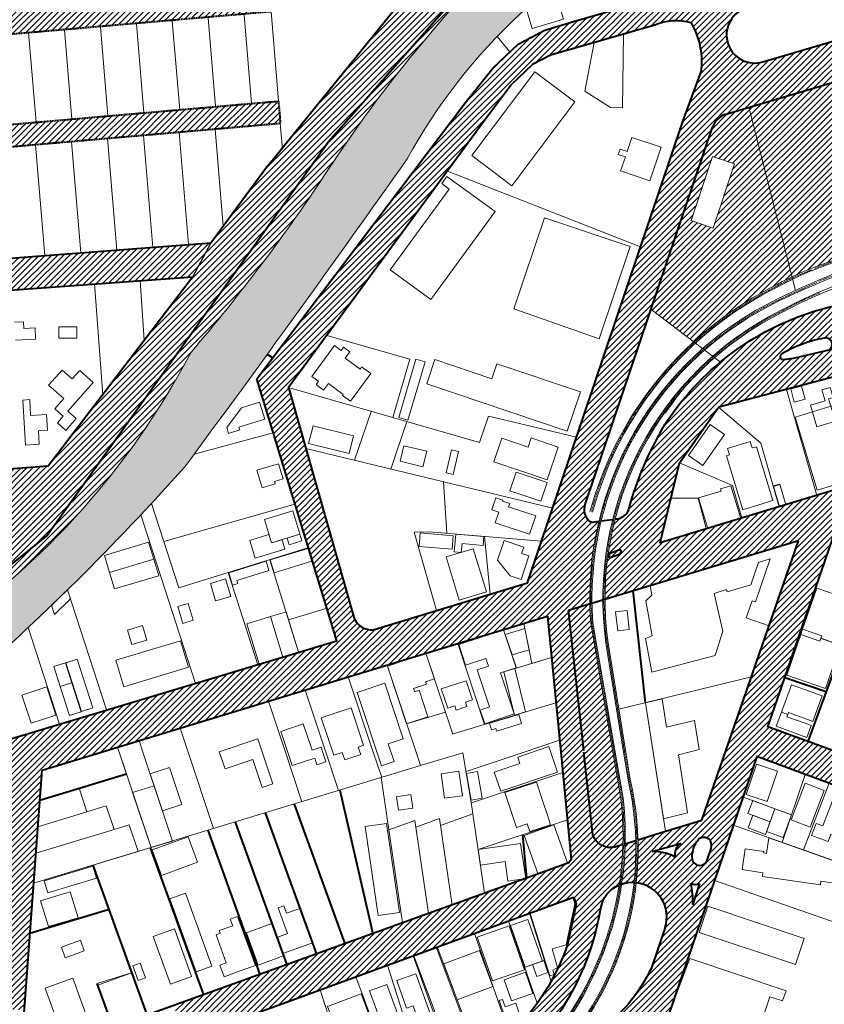
# Model space of a CAD drawing. Units: millimetres. Extents: x 4012 to 6326, y -390 to 1141.
# Drawn here: x 4528 to 4885, y 171 to 608 of the extents above; entities that cross this region are included whole.
import ezdxf

# ---------------------------------------------------------------- set-up
doc = ezdxf.new("R2010")
doc.units = ezdxf.units.MM
doc.linetypes.add('DASHED', pattern=[0.75, 0.5, -0.25])
doc.layers.add('APROPRIAÇÃO', color=30, linetype='Continuous')
doc.layers.add('publicos', color=74, linetype='Continuous')
for name, color, linetype, lineweight in [('EDIFSEC', 7, 'Continuous', 20), ('FERROV', 8, 'Continuous', 20), ('HIDROGRAFIA', 141, 'Continuous', 20), ('LOTE', 7, 'Continuous', 20), ('QUADRA', 7, 'Continuous', 40)]:
    doc.layers.add(name, color=color, linetype=linetype, lineweight=lineweight)
pattern_1 = [(45, (0, 0), (-1.3470384, 1.3470384), [])]

msp = doc.modelspace()

# ---------------------------------------------------------------- hatches: boundary and pattern name
at = {"layer": 'APROPRIAÇÃO'}
h = msp.add_hatch(dxfattribs=at)
h.set_pattern_fill('ANSI31,_O', color=256, scale=0.6)
h.set_pattern_definition(pattern_1)
h.paths.add_polyline_path([(4953.36, 522.962, 0.345966), (5007.638, 597.413), (5002.388, 614.237), (4851.616, 569.498), (4870.777, 494.169, -0.0209751), (4880.792, 498.42, -0.0195449)])
h.paths.add_polyline_path([(4851.616, 569.498), (4840.949, 566.333, 0.1974871), (4835.486, 560.623), (4808.234, 479.732), (4827.176, 465.359, -0.0710269), (4864.501, 490.978, -0.0135683), (4870.777, 494.169)])
h.paths.add_polyline_path([(4835.777, 515.862), (4826.016, 519.151), (4835.595, 547.581), (4845.356, 544.292)], flags=16)
at = {"layer": 'HIDROGRAFIA'}
msp.add_hatch(color=256, dxfattribs=at).paths.add_polyline_path([(4484.332, 329.586), (4434.699, 289.048, 0.1075458), (4410.13, 254.213), (4410.274, 254.258), (4459.614, 269.653, -0.0096998), (4472.145, 283.105, -0.0215225), (4501.746, 311.15, 0.0120878), (4542.211, 348.324), (4549.308, 355.226, 0.0165796), (4601.318, 409.758, 0.0053882), (4700.053, 546.575, -0.1603518), (4817.777, 656.47), (4812.161, 676.859, 0.1258816), (4748.512, 643.337, 0.0539498), (4664.676, 541.384, -0.0318776), (4604.121, 460.748, -0.1291466)])
at = {"layer": 'publicos'}
h = msp.add_hatch(dxfattribs=at)
h.set_pattern_fill('ANSI31,_O', color=256, scale=0.6)
h.set_pattern_definition(pattern_1)
h.paths.add_polyline_path([(4604.841, 494.231), (4612.918, 509.267), (4363.701, 490.198), (4355.658, 587.384), (4369.417, 588.581), (4369.416, 588.592), (4375.375, 589.099), (4502.107, 600.12), (4505.406, 560.256), (4390.837, 550.293), (4391.956, 540.352), (4643.713, 562.247), (4642.888, 572.213), (4515.368, 561.123), (4512.069, 600.987), (4639.589, 612.077), (4638.383, 626.651), (4353.225, 601.975), (4342.899, 755.547), (4332.676, 754.689), (4347.237, 474.898), (4355.9, 395.75), (4286.898, 390.247), (4292.237, 376.753), (4357.424, 381.827), (4374.544, 382.68), (4373.139, 396.612), (4365.073, 476.598)])
h = msp.add_hatch(dxfattribs=at)
h.set_pattern_fill('ANSI31,_O', color=256, scale=0.6)
h.set_pattern_definition(pattern_1)
h.paths.add_polyline_path([(4604.121, 460.748, 0.0318776), (4664.676, 541.384, -0.0539498), (4748.512, 643.337, -0.1262668), (4812.375, 676.91), (4811.86, 678.777), (4805.531, 682.704), (4767.765, 671.35), (4763.724, 666.605), (4745.337, 675.885), (4638.003, 543.272), (4612.878, 509.193), (4604.841, 494.231), (4540.659, 410.097), (4412.651, 399.793), (4412.652, 399.775), (4407.667, 399.392), (4373.139, 396.612), (4374.544, 382.68), (4514.555, 393.883), (4520.007, 386.75), (4414.696, 301.556), (4414.696, 284.525), (4430.822, 295.011), (4434.699, 289.048), (4484.332, 329.586, 0.1291466)])
h = msp.add_hatch(dxfattribs=at)
h.set_pattern_fill('ANSI31,_O', color=256, scale=0.6)
h.set_pattern_definition(pattern_1)
h.paths.add_polyline_path([(4985.374, 668.762), (4845.599, 628.181), (4842.117, 630.387), (4827.479, 683.543), (4811.86, 678.777), (4826.353, 626.169), (4824.756, 622.25), (4826.147, 607.012, -0.1551312), (4830.694, 586.504), (4830.712, 585.695), (4825.527, 571.756), (4837.653, 564.017, -0.0977991), (4840.949, 566.333), (5002.388, 614.237)])
h.paths.add_polyline_path([(4849.706, 613.306), (4984.831, 653.451), (4991.721, 629.205), (4959.329, 619.794), (4857.878, 589.654, -0.9580249)], flags=16)
h.paths.add_polyline_path([(4890.024, 623.919), (4959.109, 644.449), (4964.504, 626.293), (4895.419, 605.764)], flags=0)
h = msp.add_hatch(dxfattribs=at)
h.set_pattern_fill('ANSI31,_O', color=256, scale=0.6)
h.set_pattern_definition(pattern_1)
h.paths.add_polyline_path([(4753.398, 358.196), (4684.884, 337.415, -0.314229), (4676.547, 342.348), (4647.359, 444.952), (4733.873, 562.951), (4746.357, 579.618), (4755.704, 588.513), (4763.602, 592.583), (4809.937, 605.962, -0.1705066), (4826.147, 607.012), (4824.756, 622.25), (4775.288, 607.99), (4761.117, 603.677), (4749.264, 597.569), (4738.231, 587.069), (4725.789, 571.495), (4633.283, 448.818), (4656.242, 373.659), (4656.457, 373.725), (4658.211, 367.987), (4657.994, 367.921), (4664.392, 346.977), (4664.531, 347.019), (4668.941, 332.595), (4668.799, 332.553), (4677.394, 317.535), (4762.302, 343.385)])
h = msp.add_hatch(dxfattribs=at)
h.set_pattern_fill('ANSI31,_O', color=256, scale=0.6)
h.set_pattern_definition(pattern_1)
h.paths.add_polyline_path([(5111.771, 449.184), (5120.851, 451.914, -0.8410061), (5121.777, 452.193), (5130.928, 454.944), (5251.135, 491.406), (5251.139, 491.395), (5265.919, 495.826), (5341.672, 519.043), (5336.726, 535.178), (5325.4, 531.726), (5303.393, 525.019), (5303.399, 525.001), (5290.955, 521.228), (5132.893, 473.054), (5125.094, 475.845), (5115.043, 511.861), (5200.96, 538.7), (5233.937, 553.651), (5284.653, 581.865), (5284.659, 581.847), (5293.689, 586.162), (5325.468, 596.363), (5321.728, 607.015), (5301.487, 599.909), (5248.524, 581.312), (5163.203, 557.442), (4983.241, 507.093), (4983.241, 507.094), (4880.703, 478.853, 0.1767661), (4814.411, 428.524, 0.0662977), (4798.237, 390.559, -0.2827473), (4792.532, 386.483), (4792.278, 386.449, 0.0632754), (4787.843, 350.879), (4873.735, 376.932), (4890.266, 381.947), (4905.904, 386.69), (4905.898, 386.71), (4912.788, 388.799), (4912.789, 388.796), (4914.416, 389.289), (4914.415, 389.292), (4924.786, 392.438), (4924.792, 392.419), (4949.756, 399.991), (4969.579, 406.004), (5041.986, 427.967), (5063.607, 434.568)])
h.paths.add_polyline_path([(5055.805, 452.691), (5044.834, 488.841), (5045.919, 491.612), (5068.797, 498.35), (5066.554, 506.273), (5024.762, 493.591), (4982.101, 483.72), (4984.536, 474.891), (5025.786, 485.829), (5028.557, 483.987), (5038.927, 448.112), (5036.877, 444.136), (4963.978, 422.07), (4960.654, 424.745), (4954.913, 444.536), (4954.379, 444.375), (4950.381, 457.583), (4950.866, 458.488), (4949.466, 463.312), (4951.094, 466.023), (4984.536, 474.891), (4982.101, 483.72), (4909.737, 466.977, -1.0677787), (4908.571, 472.606, 0.0188863), (5017.824, 501.371), (5177.117, 548.343, 0.0230643), (5250.23, 571.869), (5230.334, 560.801), (5205.228, 549.419, -0.0069023), (5186.163, 542.57), (5066.554, 506.273), (5068.797, 498.35), (5095.828, 506.31), (5096.923, 502.386), (5100.367, 490.6), (5100.224, 490.559), (5107.196, 465.575), (5059.543, 451.004)], flags=16)
h.paths.add_polyline_path([(5055.925, 453.699), (5050.633, 471.008), (5060.674, 474.078), (5065.966, 456.769)], flags=0)
h.paths.add_polyline_path([(5088.196, 500.341), (5077.288, 497.154), (5078.354, 493.506), (5079.794, 493.927), (5080.86, 490.28), (5079.42, 489.859), (5080.206, 487.171), (5091.113, 490.359)], flags=0)
h.paths.add_polyline_path([(5060.897, 476.191), (5071.336, 479.24), (5074.253, 469.257), (5077.092, 459.971), (5066.577, 456.756)], flags=0)
h.paths.add_polyline_path([(5037.643, 448.624), (5036.25, 446.322), (5026.392, 443.338), (5021.148, 460.662), (5032.921, 464.225)], flags=0)
h.paths.add_polyline_path([(5078.282, 459.312), (5073.458, 475.091), (5083.404, 478.131), (5088.228, 462.352)], flags=0)
h.paths.add_polyline_path([(5020.244, 456.673), (5020.739, 455.038), (5024.476, 442.691), (5014.139, 439.562), (5010.402, 451.909), (5018.011, 454.212), (5017.525, 455.818)], flags=0)
h.paths.add_polyline_path([(5059.45, 476.336), (5054.962, 491.693), (5064.081, 494.358), (5074.879, 497.514), (5076.415, 497.962), (5080.061, 485.484), (5078.526, 485.036), (5079.367, 482.156), (5070.248, 479.491)], flags=0)
h.paths.add_polyline_path([(5090.14, 463.159), (5083.591, 484.58), (5098.987, 489.287), (5105.537, 467.866)], flags=0)
h.paths.add_polyline_path([(5016.575, 457.639), (5009.732, 455.568), (5006.424, 466.843), (5013.267, 468.914), (5014.353, 465.325), (5011.578, 464.485), (5012.737, 460.656), (5015.417, 461.467)], flags=0)
h.paths.add_polyline_path([(4981.377, 429.877), (4974.569, 452.369), (4983.422, 455.049), (4990.23, 432.556)], flags=0)
h.paths.add_polyline_path([(5013.093, 439.235), (5003.237, 436.252), (5003.311, 436.006), (4990.679, 432.182), (4983.412, 456.485), (4973.157, 453.791), (4980.507, 429.506), (4970.615, 426.512), (4971.23, 424.481), (4965.572, 422.768), (4962.928, 424.19), (4956.651, 444.927), (4964.519, 447.314), (4969.138, 431.394), (4970.615, 426.512), (4980.308, 429.446), (4969.336, 466.141), (4969.411, 466.164), (4973.068, 454.084), (4973.184, 454.115), (4969.391, 468.421), (4979.075, 470.989), (4984.634, 452.398), (4997.199, 456.201), (5002.75, 437.859), (5004.777, 438.473), (5002.416, 446.273), (5006.349, 447.464), (5006.567, 446.746), (5009.84, 447.737), (5010.225, 446.464), (5010.847, 446.652)], flags=0)
h.paths.add_polyline_path([(5013.407, 474.363), (5004.697, 471.726), (5002.568, 478.761), (5011.278, 481.397)], flags=0)
h.paths.add_polyline_path([(4948.326, 422.265), (4946.941, 416.902), (4868.115, 392.993), (4868.119, 392.981), (4865.143, 392.079), (4865.139, 392.09), (4848.028, 386.9), (4848.055, 386.809), (4833.414, 382.369), (4833.387, 382.459), (4812.338, 376.074), (4820.862, 411.493), (4821.151, 411.906), (4838.273, 436.4), (4934.023, 461.549), (4937.389, 460.098), (4937.645, 459.213), (4937.719, 459.235), (4941.592, 445.781), (4941.533, 445.764)], flags=16)
h.paths.add_polyline_path([(4947.988, 423.199), (4934.598, 419.345), (4932.595, 426.3), (4931.027, 425.825), (4933.494, 417.69), (4921.436, 414.034), (4917.91, 425.661), (4915.614, 424.965), (4913.292, 432.62), (4913.541, 432.696), (4909.504, 446.717), (4909.417, 446.691), (4907.357, 453.485), (4923.371, 458.341), (4929.563, 436.834), (4942.953, 440.689)], flags=0)
h.paths.add_polyline_path([(4907.335, 434.951), (4905.277, 441.739), (4891.805, 437.86), (4893.822, 430.853)], flags=0)
h.paths.add_polyline_path([(4899.344, 404.617), (4882.023, 399.364), (4872.156, 431.901), (4879.844, 434.232), (4878.961, 437.144), (4885.564, 439.146), (4884.113, 443.931), (4887.749, 445.033), (4889.084, 440.631), (4887.027, 440.008), (4888.026, 436.713), (4889.477, 437.154)], flags=0)
h.paths.add_polyline_path([(4887.241, 461.772), (4871.432, 458.114), (4866.747, 457.427, -0.7048159), (4866.251, 459.902, -0.0916226), (4885.235, 466.997, -0.8361084)], flags=16)
h.paths.add_polyline_path([(4876.608, 439.848), (4871.773, 438.578), (4870.248, 444.381), (4875.084, 445.651)], flags=0)
h.paths.add_polyline_path([(4862.32, 394.811), (4848.923, 390.748), (4841.668, 414.672), (4843.103, 415.108), (4842.233, 417.978), (4852.281, 421.026), (4853.151, 418.155), (4855.065, 418.735)], flags=0)
h.paths.add_polyline_path([(4840.806, 424.194), (4831.182, 410.424), (4824.87, 414.835), (4834.494, 428.605)], flags=0)
h.paths.add_polyline_path([(4794.867, 372.452, 0.0003247), (4794.843, 372.264, 0.082523)], flags=16)
h = msp.add_hatch(dxfattribs=at)
h.set_pattern_fill('ANSI31,_O', color=256, scale=0.6)
h.set_pattern_definition(pattern_1)
h.paths.add_polyline_path([(4835.486, 560.623, -0.0977991), (4837.653, 564.017), (4825.527, 571.756), (4822.321, 563.135), (4765.103, 393.002), (4779.016, 393.002)])
h = msp.add_hatch(dxfattribs=at)
h.set_pattern_fill('ANSI31,_O', color=256, scale=0.6)
h.set_pattern_definition(pattern_1)
h.paths.add_polyline_path([(4785.041, 385.497), (4782.203, 385.124, -0.1627644), (4780.643, 385.806, -0.255466), (4779.016, 393.002), (4765.103, 393.002), (4753.398, 358.196), (4762.302, 343.385), (4764.075, 325.165), (4768.169, 283.111), (4772.822, 235.315), (4771.844, 233.902), (4773.863, 218.41), (4775.039, 215.669), (4786.418, 215.669, -0.2393091), (4794.1, 223.948, 0.0671281), (4794.882, 262.482), (4791.329, 283.111), (4781.463, 340.382, -0.0770245)])
h = msp.add_hatch(dxfattribs=at)
h.set_pattern_fill('ANSI31,_O', color=256, scale=0.6)
h.set_pattern_definition(pattern_1)
h.paths.add_polyline_path([(4855.229, 281.107), (4860.088, 294.236), (4890.266, 381.947), (4873.735, 376.932), (4860.669, 339.233), (4830.747, 252.902), (4812.34, 247.165), (4802.467, 244.088, -0.0351312), (4801.684, 225.004, -0.4732861), (4814.514, 205.199), (4827.795, 200.67)])
h.paths.add_polyline_path([(4834.52, 243.915, -0.1853023), (4834.331, 239), (4832.5, 233.956, -0.4608296), (4827.215, 233.956, -0.1559903), (4826.575, 237.32, -0.0718454), (4827.452, 241.142, -0.0285739), (4828.596, 243.348, -0.0453072), (4829.871, 244.837, -0.3652877)], flags=16)
h.paths.add_polyline_path([(4821.355, 242.557, 0.2783963), (4818.829, 236.589, 0.0854488), (4812.34, 238.701, 0.0447668), (4808.752, 238.897), (4812.34, 239.939)], flags=16)
h.paths.add_polyline_path([(4829.787, 224.674), (4826.867, 215.472, 0.0581087), (4825.972, 224.888, 0.244449)], flags=16)
h = msp.add_hatch(dxfattribs=at)
h.set_pattern_fill('ANSI31,_O', color=256, scale=0.6)
h.set_pattern_definition(pattern_1)
h.paths.add_polyline_path([(4677.394, 317.535), (4668.799, 332.553), (4651.799, 327.441), (4644.818, 325.307), (4634.299, 322.091), (4634.274, 322.171), (4518.352, 287.315), (4523.361, 270.657), (4537.955, 275.083)])
h = msp.add_hatch(dxfattribs=at)
h.set_pattern_fill('ANSI31,_O', color=256, scale=0.6)
h.set_pattern_definition(pattern_1)
h.paths.add_polyline_path([(4860.088, 294.236), (4855.229, 281.107), (4945.437, 247.72), (4949.66, 261.592)])
h = msp.add_hatch(dxfattribs=at)
h.set_pattern_fill('ANSI31,_O', color=256, scale=0.6)
h.set_pattern_definition(pattern_1)
h.paths.add_polyline_path([(4537.955, 275.083), (4523.244, 270.564), (4521.671, 248.898), (4521.559, 248.869), (4515.392, 169.448), (4530.051, 168.362)])
h = msp.add_hatch(dxfattribs=at)
h.set_pattern_fill('ANSI31,_O', color=256, scale=0.6)
h.set_pattern_definition(pattern_1)
h.paths.add_polyline_path([(4801.482, 243.781), (4796.761, 242.31, -0.031066), (4795.169, 224.342, -0.0914602), (4800.695, 225.085, 0.0347106)])
h = msp.add_hatch(dxfattribs=at)
h.set_pattern_fill('ANSI31,_O', color=256, scale=0.6)
h.set_pattern_definition(pattern_1)
h.paths.add_polyline_path([(4773.832, 218.653), (4771.845, 233.89), (4659.745, 193.361), (4667.222, 179.641)])
h = msp.add_hatch(dxfattribs=at)
h.set_pattern_fill('ANSI31,_O', color=256, scale=0.6)
h.set_pattern_definition(pattern_1)
h.paths.add_polyline_path([(4721.81, 128.674, 0.2406161), (4785.075, 209.195), (4786.029, 213.75, -0.0393119), (4786.418, 215.669), (4775.039, 215.669), (4771.144, 197.603, -0.2111119), (4717.072, 138.605), (4708.437, 134.214), (4683.986, 122.847, 0.0851839), (4593.968, 59.297), (4603.524, 46.097, -0.1100493), (4604.494, 51.133, -0.0882472), (4614.416, 62.145, -0.0431237), (4657.001, 94.281), (4683.797, 110.629), (4713.25, 124.321)])
h = msp.add_hatch(dxfattribs=at)
h.set_pattern_fill('ANSI31,_O', color=256, scale=0.6)
h.set_pattern_definition(pattern_1)
h.paths.add_polyline_path([(4804.51, 135.511), (4812.342, 132.9), (4857.312, 117.907), (4861.74, 131.189), (4809.983, 148.444), (4827.795, 200.67), (4814.514, 205.199), (4808.253, 186.865, -0.1087213), (4788.222, 161.411), (4788.909, 140.57), (4791.546, 140.009), (4737.407, -18.73), (4750.49, -23.192), (4786.527, -35.357), (4791.005, -22.093), (4755.001, -9.938)])
h = msp.add_hatch(dxfattribs=at)
h.set_pattern_fill('ANSI31,_O', color=256, scale=0.6)
h.set_pattern_definition(pattern_1)
h.paths.add_polyline_path([(4667.222, 179.641), (4659.745, 193.361), (4596.704, 170.569), (4599.592, 154.893)])

# ---------------------------------------------------------------- linework, layer by layer
at = {"layer": 'EDIFSEC'}
for p, q in [((4529.795, 474.248), (4525.798, 474.086)), ((4529.916, 471.251), (4529.795, 474.248)), ((4529.916, 471.251), (4534.912, 471.453)), ((4535.115, 466.457), (4534.912, 471.453)), ((4545.469, 472.005), (4545.424, 467.005)), ((4553.468, 471.934), (4545.469, 472.005)), ((4553.424, 466.934), (4553.468, 471.934)), ((4526.122, 466.093), (4535.115, 466.457)), ((4545.424, 467.005), (4553.424, 466.934)), ((4546.852, 452.783), (4540.889, 446.042)), ((4546.852, 452.783), (4551.346, 448.807)), ((4554.659, 452.552), (4551.346, 448.807)), ((4554.659, 452.552), (4560.651, 447.251)), ((4560.651, 447.251), (4549.386, 434.518)), ((4547.629, 440.078), (4540.889, 446.042)), ((4532.488, 439.619), (4529.494, 439.441)), ((4529.494, 439.441), (4530.684, 419.476)), ((4532.488, 439.619), (4532.905, 432.632)), ((4547.629, 440.078), (4543.654, 435.585)), ((4539.893, 433.049), (4532.905, 432.632)), ((4539.893, 433.049), (4540.309, 426.061)), ((4547.401, 432.269), (4543.654, 435.585)), ((4553.135, 431.21), (4549.386, 434.518)), ((4872.156, 431.901), (4889.477, 437.154)), ((4547.401, 432.269), (4544.754, 429.27)), ((4544.754, 429.27), (4548.503, 425.962)), ((4548.503, 425.962), (4553.135, 431.21)), ((4540.309, 426.061), (4536.316, 425.823)), ((4536.316, 425.823), (4536.673, 419.833)), ((4530.684, 419.476), (4536.673, 419.833)), ((4536.673, 419.833), (4530.684, 419.476)), ((4549.308, 355.226), (4542.211, 348.324)), ((4550.627, 351.134), (4549.308, 355.226)), ((4550.627, 351.134), (4543.53, 344.231)), ((4543.53, 344.231), (4542.211, 348.324))]:
    msp.add_line(p, q, dxfattribs=at)
for points in [[(4755.558, 604.406), (4769.429, 608.628), (4767.041, 616.473), (4753.17, 612.25)], [(4746.536, 534.629), (4774.47, 571.928), (4756.621, 585.296), (4728.687, 547.996)], [(4835.777, 515.862), (4845.356, 544.292), (4835.595, 547.581), (4826.016, 519.151)], [(4667.792, 463.63), (4657.77, 449.96), (4660.673, 447.832), (4659.579, 446.34), (4662.926, 443.886), (4665.055, 446.789), (4671.668, 441.941), (4671.313, 441.457), (4674.821, 438.885), (4683.838, 451.183), (4679.806, 454.14), (4679.451, 453.656), (4679.096, 453.172), (4672.483, 458.02), (4674.612, 460.924), (4671.789, 462.993), (4670.695, 461.501), (4667.792, 463.63)], [(4871.773, 438.578), (4876.608, 439.848), (4875.084, 445.651), (4870.248, 444.381)], [(4626.549, 436.026), (4634.511, 438.46), (4636.821, 430.906), (4625.345, 427.397), (4625.725, 426.154), (4620.752, 424.634), (4619.963, 427.216)], [(4882.023, 399.364), (4899.344, 404.617), (4889.477, 437.154), (4872.156, 431.901)], [(4831.182, 410.424), (4840.806, 424.194), (4834.494, 428.605), (4824.87, 414.835)], [(4658.217, 428.049), (4656.25, 420.191), (4674.293, 415.675), (4676.26, 423.533)], [(4698.579, 419.139), (4696.913, 412.237), (4707.023, 409.797), (4708.688, 416.699)], [(4720.368, 406.404), (4722.832, 416.611), (4719.721, 417.362), (4717.257, 407.155)], [(4644.922, 404.385), (4641.097, 403.215), (4641.418, 402.163), (4635.681, 400.409), (4633.283, 408.251), (4642.846, 411.175)], [(4748.332, 407.441), (4745.559, 399.195), (4759.302, 394.573), (4762.076, 402.819)], [(4865.248, 392.11), (4868.119, 392.981), (4865.42, 401.881), (4862.549, 401.01)], [(4652.43, 379.826), (4649.244, 390.25), (4636.62, 386.39), (4639.807, 375.967)], [(4567.916, 362.907), (4587.547, 368.811), (4585.272, 376.377), (4565.641, 370.472)], [(4645.75, 373.287), (4644.493, 377.399), (4639.807, 375.967), (4638.667, 379.696), (4630.156, 377.094), (4632.553, 369.253)], [(4646.693, 378.072), (4647.57, 375.203), (4653.308, 376.957), (4652.43, 379.826)], [(4705.322, 374.451), (4719.968, 373.195), (4720.48, 379.174), (4705.834, 380.429)], [(4836.669, 325.983), (4808.528, 318.571), (4805.727, 333.562), (4808.777, 334.687), (4805.875, 350.218), (4808.653, 352.81), (4807.878, 356.957), (4873.735, 376.932), (4860.669, 339.233), (4850.512, 342.754), (4853.131, 350.312), (4854.549, 349.821), (4861.176, 368.943), (4855.913, 367.347), (4852.475, 357.426), (4842.096, 354.284), (4841.806, 355.241), (4836.208, 353.543), (4840.14, 336.789)], [(4639.243, 368.462), (4640.997, 362.725), (4658.211, 367.987), (4656.457, 373.725)], [(4723.108, 350.603), (4735.166, 354.26), (4729.362, 373.399), (4717.304, 369.742)], [(4570.134, 355.533), (4589.765, 361.438), (4587.547, 368.811), (4567.916, 362.907)], [(4615.009, 350.199), (4621.712, 352.215), (4619.379, 359.972), (4612.675, 357.956)], [(4892.314, 330.617), (4898.97, 349.956), (4881.76, 355.879), (4875.513, 337.724), (4884.023, 334.795), (4883.616, 333.613)], [(4602.785, 349.077), (4598.189, 347.695), (4600.435, 340.225), (4605.032, 341.608)], [(4647.414, 341.786), (4651.799, 327.441), (4668.917, 332.674), (4664.531, 347.019)], [(4793.451, 336.922), (4798.522, 337.467), (4797.613, 345.919), (4792.542, 345.373)], [(4634.299, 322.091), (4644.818, 325.307), (4639.322, 343.285), (4628.802, 340.069)], [(4644.818, 325.307), (4651.799, 327.441), (4646.303, 345.42), (4639.322, 343.285)], [(4577.793, 330.823), (4584.496, 332.839), (4582.566, 339.255), (4575.863, 337.239)], [(4748.435, 320.562), (4741.461, 318.242), (4747.521, 300.024), (4734.427, 295.668), (4732.407, 301.741), (4736.582, 303.13), (4731.089, 319.64), (4736.071, 321.297), (4734.935, 324.713), (4725.92, 321.715), (4722.89, 330.824), (4742.817, 337.452)], [(4574.237, 312.122), (4602.966, 320.763), (4599.423, 332.542), (4570.695, 323.901)], [(4892.314, 330.617), (4885.659, 311.277), (4868.449, 317.199), (4874.697, 335.354), (4883.207, 332.425), (4883.614, 333.607)], [(4555.478, 301.063), (4560.525, 302.681), (4553.568, 324.393), (4548.521, 322.776)], [(4712.106, 315.563), (4708.318, 326.95), (4691.239, 321.268), (4699.761, 295.648), (4709.25, 298.805), (4705.336, 310.571), (4703.343, 309.908), (4702.87, 311.331), (4708.563, 313.225), (4708.216, 314.269)], [(4545.957, 312.189), (4551.195, 313.867), (4548.357, 322.724), (4543.119, 321.046)], [(4533.08, 295.971), (4544.117, 299.541), (4540.086, 312.005), (4529.049, 308.435)], [(4550.076, 299.333), (4555.314, 301.011), (4551.195, 313.867), (4545.957, 312.189)], [(4677.752, 309.557), (4690.088, 313.66), (4698.295, 288.99), (4691.652, 286.78), (4694.272, 278.904), (4688.579, 277.011)], [(4715.163, 311.141), (4726.17, 314.803), (4729.011, 306.263), (4725.88, 305.221), (4726.511, 303.323), (4721.767, 301.745), (4721.135, 303.643), (4718.004, 302.601)], [(4866.096, 300.77), (4870.547, 312.984), (4884.17, 308.02), (4880.062, 296.745), (4877.337, 297.738), (4869.257, 300.682), (4868.915, 299.743), (4866.096, 300.77)], [(4661.892, 298.274), (4675.177, 302.693), (4680.7, 286.088), (4678.328, 285.299), (4679.433, 281.978), (4672.316, 279.61), (4671.212, 282.931), (4667.416, 281.669)], [(4749.548, 299.831), (4750.771, 295.813), (4739.673, 292.437), (4739.324, 293.585), (4737.41, 293.003), (4736.537, 295.873)], [(4866.096, 300.77), (4863.836, 294.569), (4877.46, 289.605), (4879.377, 294.866), (4876.653, 295.859), (4868.572, 298.803), (4868.915, 299.743), (4866.096, 300.77)], [(4658.96, 280.379), (4648.997, 277.065), (4643.947, 292.247), (4653.91, 295.561), (4657.792, 283.89), (4661.778, 285.216), (4663.924, 278.763), (4659.939, 277.437)], [(4616.641, 283.221), (4633.72, 288.903), (4640.349, 268.976), (4635.605, 267.398), (4631.501, 279.733), (4619.166, 275.63)], [(4741.516, 265.695), (4766.743, 274.131), (4762.937, 285.511), (4749.091, 280.881), (4750.042, 278.036), (4738.662, 274.23)], [(4591.435, 256.959), (4599.975, 259.8), (4594.482, 276.31), (4585.942, 273.469)], [(4859.816, 261.117), (4864.403, 274.555), (4855.129, 277.722), (4850.541, 264.283)], [(4716.648, 262.551), (4724.564, 263.71), (4722.97, 274.594), (4715.054, 273.435)], [(4728.345, 261.75), (4733.272, 262.599), (4731.236, 274.425), (4726.309, 273.576)], [(4754.484, 247.75), (4763.684, 250.826), (4762.542, 254.24), (4759.942, 262.017), (4757.341, 269.794), (4743.4, 265.132), (4748.601, 249.578), (4753.343, 251.164)], [(4870.478, 253.016), (4878.882, 249.795), (4885.113, 266.052), (4876.709, 269.273)], [(4696.131, 257.295), (4702.562, 258.237), (4701.693, 264.174), (4695.262, 263.232)], [(4889.763, 264.133), (4898.541, 260.769), (4892.457, 244.895), (4888.068, 246.577), (4886.816, 243.309), (4879.532, 246.1), (4881.572, 251.423), (4884.467, 250.313)], [(4853.391, 261.527), (4863.239, 257.883), (4861.121, 252.162), (4851.274, 255.806)], [(4851.348, 249.381), (4859.039, 246.535), (4861.121, 252.162), (4853.431, 255.008)], [(4859.525, 247.848), (4866.84, 245.14), (4870.554, 255.175), (4863.239, 257.883)], [(4687.201, 210.447), (4696.601, 211.823), (4690.806, 251.401), (4681.407, 250.025)], [(4758.019, 229.122), (4771.184, 233.883), (4765.063, 250.81), (4751.898, 246.05)], [(4590.956, 228.344), (4606.943, 234.125), (4602.862, 245.41), (4586.875, 239.629)], [(4731.563, 239.759), (4750.363, 242.512), (4752.642, 226.947), (4744.726, 225.788), (4743.461, 234.427), (4732.577, 232.833)], [(4540.546, 220.543), (4562.071, 227.095), (4560.441, 232.453), (4538.916, 225.9)], [(4540.812, 205.552), (4553.918, 209.541), (4550.424, 221.021), (4537.318, 217.032)], [(4606.435, 185.536), (4613.3, 188.018), (4601.568, 220.462), (4594.703, 217.98)], [(4644.773, 193.597), (4657.939, 198.358), (4655.218, 205.881), (4652.396, 213.686), (4646.471, 211.544), (4645.281, 214.836), (4642.742, 213.917), (4643.932, 210.626), (4646.891, 202.444), (4642.189, 200.744)], [(4763.312, 183.689), (4754.568, 211.339), (4773.71, 218.223), (4774.486, 215.638), (4770.607, 197.459), (4764.401, 195.649), (4766.728, 187.378), (4764.616, 186.199), (4765.219, 184.292)], [(4829.648, 203.012), (4872.338, 188.778), (4876.197, 200.352), (4833.507, 214.586)], [(4632.659, 188.308), (4629.367, 187.118), (4623.443, 184.975), (4621.562, 184.295), (4618.741, 183.275), (4616.87, 188.447), (4619.691, 189.467), (4615.169, 201.975), (4617.05, 202.655), (4616.642, 203.783), (4622.566, 205.926), (4621.478, 208.935), (4624.769, 210.125)], [(4633.85, 188.515), (4645.135, 192.596), (4639.966, 206.89), (4628.681, 202.81)], [(4737.931, 181.416), (4752.087, 186.376), (4745.242, 205.912), (4731.086, 200.952)], [(4745.938, 206.015), (4753.583, 208.694), (4760.031, 190.291), (4752.387, 187.612)], [(4594.953, 180.07), (4604.357, 183.471), (4596.74, 204.536), (4587.336, 201.135)], [(4548.227, 191.723), (4556.69, 194.783), (4554.99, 199.485), (4546.526, 196.425)], [(4721.57, 143.014), (4731.499, 146.726), (4712.938, 196.37), (4703.009, 192.658)], [(4722.176, 173.057), (4738.099, 179.011), (4732.145, 194.934), (4716.222, 188.981)], [(4580.626, 181.623), (4583.917, 182.813), (4581.537, 189.396), (4578.245, 188.206)], [(4757.499, 183.47), (4762.5, 185.222), (4760.649, 190.507), (4755.647, 188.754)], [(4816.536, 167.657), (4870.799, 149.564), (4873.425, 157.438), (4857.108, 162.879), (4860.967, 174.452), (4866.659, 172.554), (4868.177, 177.108), (4825.487, 191.342)], [(4569.484, 160.755), (4584.466, 166.345), (4577.729, 184.976), (4562.683, 179.535)], [(4695.379, 181.565), (4703.846, 184.616), (4710.796, 165.331), (4705.152, 163.296), (4702.609, 170.352), (4699.787, 169.335)], [(4746.335, 172.552), (4755.773, 175.858), (4752.466, 185.296), (4743.028, 181.989)], [(4546.176, 159.404), (4558.401, 163.825), (4551.6, 182.633), (4539.375, 178.212)], [(4689.534, 160.135), (4697.219, 162.994), (4690.942, 179.864), (4683.256, 177.005)], [(4671.48, 151.603), (4686.475, 157.183), (4679.605, 175.646), (4664.609, 170.066)], [(4750.913, 163.7), (4748.168, 171.533), (4743.449, 169.879), (4742.292, 173.183), (4740.876, 172.687), (4744.778, 161.55)]]:
    msp.add_lwpolyline(points, close=True, dxfattribs=at)
for points in [[(4807.785, 536.83), (4794.752, 541.213), (4796.856, 547.469), (4793.728, 548.521), (4794.525, 550.89), (4797.653, 549.838), (4799.757, 556.094), (4812.79, 551.711), (4807.785, 536.83)], [(4715.336, 535.646), (4717.642, 538.791), (4739.013, 523.121), (4710.453, 484.17), (4692.469, 497.356), (4718.723, 533.162), (4715.336, 535.646)], [(4785.242, 466.67), (4799.014, 507.616), (4761.006, 520.399), (4747.426, 480.022), (4785.242, 466.67)], [(4707.931, 456.446), (4700.333, 430.467), (4696.302, 431.645), (4703.899, 457.625), (4707.931, 456.446)], [(4771.003, 425.638), (4708.712, 446.589), (4712.363, 457.442), (4737.641, 448.94), (4739.857, 455.527), (4776.869, 443.078), (4771.003, 425.638)], [(4890.045, 430.055), (4881.863, 427.574), (4878.961, 437.144), (4885.564, 439.146), (4884.113, 443.931), (4887.749, 445.033), (4889.084, 440.631), (4887.027, 440.008), (4890.045, 430.055)], [(4762.173, 404.076), (4767.051, 418.578), (4755.108, 422.594), (4753.737, 418.519), (4741.984, 422.472), (4738.478, 412.046), (4762.173, 404.076)], [(4848.923, 390.748), (4862.32, 394.811), (4855.065, 418.735), (4853.151, 418.155), (4852.281, 421.026), (4842.233, 417.978), (4843.103, 415.108), (4841.668, 414.672), (4848.923, 390.748)], [(4833.414, 382.369), (4848.055, 386.809), (4843.63, 401.403), (4839.132, 400.039), (4839.437, 399.034), (4829.293, 395.958), (4833.414, 382.369)], [(4754.346, 379.834), (4757.087, 387.985), (4745.049, 392.033), (4745.527, 393.455), (4742.305, 394.538), (4742.464, 395.012), (4739.431, 396.032), (4737.646, 390.724), (4740.679, 389.704), (4739.085, 384.965), (4754.346, 379.834)], [(4734.098, 378.868), (4721.544, 379.944), (4720.861, 371.973), (4724.049, 371.7), (4724.391, 375.685), (4733.757, 374.882), (4734.098, 378.868)], [(4745.798, 361.368), (4750.537, 359.774), (4754.044, 370.2), (4750.821, 371.284), (4751.777, 374.127), (4743.057, 377.06), (4740.124, 368.34), (4745.798, 361.368)], [(4624.436, 359.364), (4638.685, 363.72), (4637.428, 367.833), (4620.789, 362.745), (4622.484, 357.199), (4624.875, 357.93), (4624.436, 359.364)], [(4751.863, 340.207), (4762.302, 343.385), (4764.075, 325.165), (4755.315, 322.499), (4751.863, 340.207)], [(4743.522, 335.331), (4752.293, 338.001), (4754.139, 328.528), (4746.554, 326.219), (4743.522, 335.331)], [(4883.207, 332.425), (4884.023, 334.795), (4875.513, 337.724), (4874.697, 335.354), (4883.207, 332.425)], [(4747.711, 299.455), (4752.501, 300.913), (4747.724, 320.19), (4742.934, 318.733), (4747.711, 299.455)], [(4813.789, 253.502), (4805.729, 304.962), (4813.138, 306.775), (4815.126, 294.084), (4827.603, 297.138), (4829.631, 284.195), (4820.38, 281.931), (4824.425, 256.106), (4813.789, 253.502)], [(4571.472, 285.287), (4575.42, 273.42), (4536.964, 261.712), (4537.955, 275.083), (4571.472, 285.287)], [(4536.964, 261.712), (4554.367, 267.01), (4557.841, 256.569), (4536.093, 249.948), (4536.964, 261.712)], [(4587.723, 268.118), (4595.886, 243.582), (4586.316, 240.67), (4578.153, 265.207), (4587.723, 268.118)], [(4557.841, 256.569), (4566.453, 259.191), (4569.927, 248.75), (4535.222, 238.185), (4536.093, 249.948)], [(4569.927, 248.75), (4576.626, 250.79), (4580.574, 238.923), (4534.232, 224.823), (4535.222, 238.185)], [(4860.485, 245.019), (4859.479, 238.091), (4858.193, 238.278), (4858.293, 238.971), (4849.98, 240.178), (4848.63, 230.875), (4857.932, 229.525), (4857.688, 227.842), (4883.418, 224.107), (4883.663, 225.789), (4889.699, 224.913), (4891.05, 234.215), (4860.485, 245.019)]]:
    msp.add_lwpolyline(points, dxfattribs=at)
at = {"layer": 'FERROV'}
for points in [[(4880.792, 498.42, -0.0195449), (4953.36, 522.962, 0.345966), (5007.638, 597.413), (4985.374, 668.762)], [(4881.06, 497.457, -0.0218626), (4954.091, 521.823, 0.0129563), (4958.188, 523.197, -0.0255773), (4954.581, 521.168, -0.009181), (4940.465, 514.838, 0.0133692), (4882.555, 492.692)], [(4883.099, 491.605, -0.0201614), (4955.891, 518.489, 0.0186947), (4959.098, 519.577, -0.011814), (4956.206, 517.7, -0.0602188), (4936.425, 507.854, 0.0176342), (4883.861, 487.854)], [(4884.568, 487.039, -0.018328), (4937.632, 506.939, 0.069674), (4957.061, 516.802)], [(4781.157, 389.982, -0.2137477), (4864.501, 490.978, -0.0345532), (4880.792, 498.42)], [(4782.311, 389.636, -0.216028), (4864.501, 489.698, -0.0385558), (4881.06, 497.457)], [(4791.329, 283.111), (4781.463, 340.382, -0.3083144), (4864.657, 484.504, -0.0063314), (4882.555, 492.692)], [(4792.343, 283.111), (4782.455, 340.516, -0.3103826), (4865.915, 483.887, -0.0147601), (4883.099, 491.605)], [(4796.016, 283.111), (4788.215, 331.43, -0.3218772), (4866.024, 479.321, -0.0223192), (4883.861, 487.854)], [(4797.029, 283.111), (4789.203, 331.587, -0.3228457), (4866.894, 478.614, -0.0292602), (4884.568, 487.039)], [(4752.373, 142.966, 0.2317568), (4794.882, 262.482), (4791.329, 283.111, -0.3083144)], [(4752.975, 142.123, 0.2319138), (4795.872, 262.623), (4792.343, 283.111, -0.3103826)], [(4755.898, 138.938, 0.2756741), (4798.028, 270.652), (4796.016, 283.111, -0.3218772)], [(4756.597, 138.176, 0.2752622), (4799.01, 270.843), (4797.029, 283.111, -0.3228457)]]:
    msp.add_lwpolyline(points, format="xyb", dxfattribs=at)
at = {"layer": 'FERROV', "linetype": 'DASHED'}
for points in [[(4880.926, 497.938, -0.0203739), (4952.459, 521.997)], [(4882.664, 492.148, -0.0101687), (4939.005, 513.638)], [(4781.734, 389.751, -0.2147224), (4863.861, 489.911, -0.0386333), (4879.439, 497.238)], [(4791.836, 283.111), (4781.959, 340.449, -0.3091835), (4864.949, 483.921, -0.0135707), (4881.849, 491.659)], [(4796.523, 283.111), (4788.709, 331.508, -0.3229414), (4866.78, 479.152, -0.0362932), (4883.232, 487.032)], [(4752.609, 142.524, 0.2321876), (4795.377, 262.552), (4791.836, 283.111, -0.3091835)], [(4756.229, 138.578, 0.2757177), (4798.519, 270.747), (4796.523, 283.111, -0.3229414)]]:
    msp.add_lwpolyline(points, format="xyb", dxfattribs=at)
at = {"layer": 'HIDROGRAFIA'}
for points in [[(4812.316, 676.896, 0.1261612), (4748.512, 643.337, 0.0539498), (4664.676, 541.384, -0.0318776), (4604.121, 460.748, -0.1291466), (4484.332, 329.586), (4434.699, 289.048, 0.1075458), (4410.13, 254.213)], [(4817.925, 656.538, 0.1605134), (4700.053, 546.575, -0.0053882), (4601.318, 409.758, -0.0308526), (4501.746, 311.15, 0.0215225), (4472.145, 283.105)]]:
    msp.add_lwpolyline(points, format="xyb", dxfattribs=at)
at = {"layer": 'LOTE'}
for p, q in [((4595.783, 607.915), (4599.053, 568.401)), ((4611.729, 609.234), (4614.993, 569.787)), ((4627.674, 610.554), (4630.933, 571.173)), ((4547.947, 603.956), (4551.233, 564.242)), ((4563.892, 605.276), (4567.173, 565.628)), ((4579.838, 606.595), (4583.113, 567.014)), ((4532.001, 602.636), (4535.293, 562.856)), ((4872.326, 488.079), (4851.616, 569.498)), ((4643.713, 562.247), (4644.652, 550.906)), ((4567.002, 555.575), (4571.099, 506.067)), ((4582.942, 556.962), (4587.066, 507.132)), ((4598.882, 558.348), (4603.006, 508.518)), ((4614.822, 559.734), (4618.387, 516.653)), ((4535.122, 552.803), (4539.192, 503.626)), ((4551.062, 554.189), (4555.145, 504.846)), ((4839.064, 456.339), (4808.234, 479.732)), ((4881.867, 397.101), (4868.319, 444.159)), ((4865.139, 392.09), (4857.009, 420.329)), ((4820.862, 411.493), (4821.151, 411.906)), ((4820.862, 411.493), (4844.44, 401.547)), ((4821.151, 411.906), (4821.151, 411.906)), ((4848.507, 387.045), (4844.44, 401.547)), ((4844.44, 401.547), (4844.44, 401.547)), ((4844.44, 401.547), (4844.44, 401.547)), ((4844.44, 401.547), (4844.44, 401.547)), ((4862.483, 401.315), (4865.366, 402.145)), ((4868.022, 392.92), (4865.366, 402.145)), ((4817.112, 395.908), (4829.111, 395.927)), ((4829.111, 395.927), (4832.888, 381.996)), ((4742.768, 337.438), (4748.482, 320.421)), ((4708.318, 326.95), (4720.246, 291.099)), ((4742.934, 318.733), (4764.075, 325.165)), ((4742.934, 318.733), (4747.711, 299.455)), ((4720.012, 291.028), (4765.962, 305.009)), ((4699.761, 295.648), (4716.989, 300.89)), ((4705.943, 277.068), (4724.723, 282.782)), ((4534.232, 224.823), (4705.943, 277.068)), ((4876.696, 273.162), (4866.385, 242.969)), ((4870.554, 255.175), (4849.087, 263.12)), ((4729.226, 255.727), (4714.828, 250.52)), ((4691.865, 248.595), (4703.383, 252.761)), ((4703.383, 252.761), (4709.447, 211.33)), ((4714.385, 253.55), (4703.827, 249.731)), ((4714.385, 253.55), (4720.005, 215.148)), ((4562.403, 180.312), (4577.729, 184.976))]:
    msp.add_line(p, q, dxfattribs=at)
for points in [[(4639.589, 612.077), (4642.888, 572.213)], [(4745.641, 594.121), (4739.893, 600.882)], [(4795.986, 601.934), (4795.514, 569.243)], [(4783.014, 598.188), (4778.925, 576.67)], [(4778.925, 576.67), (4790.204, 569.418), (4795.514, 569.243)], [(4717.881, 541.139), (4803.588, 507.434)], [(4561.206, 491.022), (4564.87, 441.834)], [(4581.551, 492.518), (4583.311, 466.008)], [(4701.232, 457.625), (4664.37, 468.154)], [(4693.635, 431.645), (4701.232, 457.625)], [(4732.116, 420.581), (4647.359, 444.952)], [(4676.706, 412.705), (4684.014, 434.412)], [(4857.009, 420.329), (4838.187, 436.277)], [(4692.808, 408.819), (4699.888, 429.847)], [(4732.116, 420.581), (4736.07, 432.325)], [(4747.395, 429.592), (4736.07, 432.325)], [(4775.104, 422.904), (4747.395, 429.592)], [(4605.459, 415.373), (4640.537, 424.83)], [(4764.596, 391.493), (4655.045, 417.933)], [(4716.121, 403.192), (4717.636, 380.304)], [(4812.338, 376.074), (4818.607, 401.948)], [(4844.44, 401.547), (4844.44, 401.547)], [(4586.554, 393.531), (4598.656, 355.979)], [(4591.992, 376.657), (4650.098, 393.214)], [(4581.868, 388.51), (4606.041, 313.5)], [(4709.744, 380.979), (4703.172, 380.795), (4713.079, 345.967)], [(4709.744, 380.979), (4759.552, 376.714)], [(4736.775, 353.154), (4734.4, 378.868)], [(4813.224, 379.756), (4813.224, 379.756)], [(4598.656, 355.979), (4655.987, 373.739)], [(4639.076, 368.5), (4651.223, 329.437)], [(4620.621, 362.783), (4633.773, 321.912)], [(4549.308, 355.226), (4566.525, 301.8)], [(4531.818, 338.428), (4545.645, 295.522)], [(4755.315, 322.499), (4751.863, 340.207)], [(4722.438, 331.246), (4734.365, 295.395)], [(4691.1, 321.679), (4703.933, 283.109)], [(4673.874, 316.438), (4684.963, 283.109)], [(4852.783, 316.48), (4793.966, 302.082)], [(4654.734, 310.615), (4663.885, 283.109)], [(4638.465, 305.664), (4645.969, 283.108)], [(4814.668, 247.89), (4805.729, 304.962)], [(4599.223, 293.736), (4602.76, 283.108)], [(4571.472, 285.287), (4586.316, 240.67)], [(4581.041, 288.201), (4582.736, 283.107)], [(4767.659, 288.354), (4751.975, 283.11)], [(4582.736, 283.107), (4595.886, 243.582)], [(4602.76, 283.108), (4614.069, 249.115)], [(4645.969, 283.108), (4653.307, 261.053)], [(4663.885, 283.109), (4669.576, 266.003)], [(4684.963, 283.109), (4688.717, 271.827)], [(4703.933, 283.109), (4705.943, 277.068)], [(4728.339, 261.787), (4724.723, 282.782)], [(4751.975, 283.11), (4726.153, 274.477)], [(4688.476, 271.753), (4697.925, 207.187)], [(4769.05, 274.058), (4728.526, 260.509)], [(4887.294, 269.239), (4875.965, 239.679)], [(4728.339, 261.787), (4734.399, 220.379)], [(4771.102, 252.979), (4731.563, 239.759)], [(4844.799, 250.565), (4935.678, 218.44)], [(4836.451, 226.117), (4892.152, 206.662)], [(4754.324, 211.514), (4763.897, 181.217)], [(4744.924, 208.074), (4757.771, 171.549)], [(4729.883, 202.571), (4745.635, 157.605)], [(4702.633, 192.599), (4721.372, 140.612)], [(4713.34, 196.517), (4732.071, 146.784)], [(4691.348, 188.47), (4708.484, 134.238)], [(4677.248, 183.31), (4690.121, 148.707)], [(4661.464, 177.534), (4672.88, 141.401)]]:
    msp.add_lwpolyline(points, dxfattribs=at)
at = {"layer": 'LOTE', "color": 2}
msp.add_lwpolyline([(4643.713, 562.247), (4643.713, 562.247)], dxfattribs=at)
at = {"layer": 'publicos'}
msp.add_line((4604.841, 494.231), (4612.878, 509.193), dxfattribs=at)
at = {"layer": 'QUADRA'}
for p, q in [((4745.337, 675.885), (4638.099, 543.39)), ((4665.187, 554.504), (4759.434, 661.614)), ((4840.949, 566.333), (5002.388, 614.237)), ((4638.034, 543.314), (4612.878, 509.193)), ((4365.073, 476.598), (4604.841, 494.231)), ((4604.841, 494.231), (4540.659, 410.097)), ((4540.659, 410.097), (4373.139, 396.612)), ((4873.735, 376.932), (4771.672, 345.975)), ((4830.747, 252.902), (4873.735, 376.932)), ((4877.978, 287.716), (4905.763, 363.958)), ((4537.955, 275.083), (4762.302, 343.385)), ((4762.302, 343.385), (4768.169, 283.111)), ((4886.028, 309.805), (4867.683, 316.116)), ((4670.124, 266.17), (4684.817, 202.426)), ((4649.829, 259.995), (4672.281, 197.893)), ((4637.059, 256.109), (4659.745, 193.361)), ((4623.659, 251.996), (4646.579, 188.601)), ((4812.34, 247.165), (4830.747, 252.902)), ((4611.52, 248.339), (4634.674, 184.297)), ((4585.98, 240.568), (4609.602, 175.232)), ((4560.441, 232.798), (4584.466, 166.345)), ((4814.514, 205.199), (4808.253, 186.865)), ((4569.484, 160.755), (4562.403, 180.312))]:
    msp.add_line(p, q, dxfattribs=at)
at = {"layer": 'QUADRA', "linetype": 'DASHED'}
msp.add_line((4512.069, 600.987), (4639.589, 612.077), dxfattribs=at)
at = {"layer": 'QUADRA'}
for points in [[(4438.7, 263.365), (4668.799, 332.553), (4633.283, 448.818), (4725.789, 571.495), (4738.231, 587.069), (4749.264, 597.569), (4761.117, 603.677), (4775.288, 607.99), (4824.756, 622.25), (4826.353, 626.169), (4811.86, 678.777)], [(4457.008, 312.039), (4539.87, 378.985), (4665.187, 554.504)], [(4363.701, 490.198), (4612.943, 509.269)], [(4640.32, 458.151), (4637.911, 459.743)], [(4805.729, 304.962), (4800.379, 354.682)], [(4786.845, 350.577), (4782.064, 349.127)], [(4778.362, 283.802), (4771.672, 345.975)], [(4781.074, 348.827), (4781.074, 348.827)], [(4768.169, 283.111), (4772.822, 235.315)], [(4945.47, 247.708), (4855.229, 281.107), (4809.983, 148.444)], [(4772.822, 235.315), (4771.833, 233.885), (4530.519, 146.64), (4528.642, 149.342), (4537.955, 275.083), (4537.955, 275.083)], [(4536.964, 261.712), (4575.42, 273.42)], [(4751.174, 246.316), (4753.046, 227.093)], [(4802.4, 244.067), (4812.34, 247.165)], [(4795.751, 241.995), (4795.751, 241.995)], [(4796.76, 242.309), (4801.408, 243.758)], [(4593.968, 59.297), (4548.015, 136.019), (4773.769, 218.63)], [(4532.588, 202.627), (4567.308, 213.198)]]:
    msp.add_lwpolyline(points, dxfattribs=at)
for points in [[(4857.854, 589.646), (4959.329, 619.794), (4991.721, 629.205), (4984.831, 653.451), (4849.706, 613.306, 0.9580249), (4857.878, 589.654, 0.4596559)], [(4814.411, 428.524, -0.1767661), (4880.703, 478.853), (4983.534, 507.175), (5163.203, 557.442), (5248.512, 581.309)], [(4785.041, 385.497), (4782.203, 385.124, -0.1627644), (4780.643, 385.806, -0.255466), (4779.016, 393.002), (4835.486, 560.623)], [(4835.165, 559.67, -0.2227527), (4835.165, 559.67)], [(4814.196, 433.622), (4819.144, 440.215, -0.1411369)], [(4850.914, 440.053, 0.0390332), (4850.914, 440.053)], [(4798.237, 390.559, -0.0662977), (4814.411, 428.524)], [(4798.237, 390.559, -0.2827473), (4792.532, 386.483)], [(4791.212, 386.309), (4786.089, 385.635, -0.1627644)], [(4792.532, 386.483), (4792.278, 386.449, -0.1627644)], [(4795.751, 241.995), (4792.162, 240.876, -0.3852719), (4782.391, 246.366), (4778.437, 283.111)], [(4829.871, 244.837, -0.3652877), (4834.52, 243.915, -0.1853023), (4834.331, 239), (4832.5, 233.956)], [(4812.34, 239.939), (4821.355, 242.557, 0.2783963), (4818.829, 236.589, 0.0854488), (4812.34, 238.701)], [(4827.215, 233.956, -0.1559903), (4826.575, 237.32, -0.0718454), (4827.452, 241.142, -0.0285739), (4828.596, 243.348, -0.0453072), (4829.871, 244.837)], [(4808.752, 238.897), (4812.34, 239.939, 0.2783963)], [(4812.34, 238.701, 0.0447668), (4808.752, 238.897)], [(4818.829, 236.589, 0.1148236), (4818.829, 236.589)], [(4827.215, 233.956, 0.4608296), (4832.5, 233.956)], [(4808.253, 186.865, -0.1087213), (4788.222, 161.411), (4755.739, 131.856, -0.1230181), (4697.947, 97.831, 0.1202968), (4632.738, 50.937), (4614.963, 27.13, -0.5670797), (4612.663, 27.029), (4604.784, 41.126, -0.2227969), (4604.494, 51.133, -0.0882472), (4614.416, 62.145, -0.0431237), (4657.001, 94.281), (4683.797, 110.629), (4713.25, 124.321), (4721.81, 128.674, 0.2406161), (4785.075, 209.195), (4786.029, 213.75, -0.2811463), (4794.094, 223.946)], [(4829.787, 224.674), (4826.867, 215.472, 0.0581087), (4825.972, 224.888, -0.0948823)], [(4825.972, 224.888, 0.244449), (4829.787, 224.674, 5.6842786)], [(4773.769, 218.63), (4775.039, 215.669), (4771.144, 197.603, -0.2111119), (4717.072, 138.605)]]:
    msp.add_lwpolyline(points, format="xyb", dxfattribs=at)
for points in [[(4809.937, 605.962), (4763.602, 592.583), (4755.704, 588.513), (4746.357, 579.618), (4733.873, 562.951), (4647.359, 444.952), (4676.547, 342.348, 0.314229), (4684.884, 337.415), (4753.398, 358.196), (4822.321, 563.135), (4830.712, 585.695), (4830.694, 586.504, 0.1551312), (4826.147, 607.012, 0.1705066)], [(4871.432, 458.114), (4887.241, 461.772, 0.8361084), (4885.235, 466.997, 0.0916226), (4866.251, 459.902, 0.7048159), (4866.747, 457.427)], [(4794.867, 372.452, 0.0015054), (4794.755, 371.579, -0.2342168), (4794.232, 370.888), (4790.153, 369.379, -0.5199961), (4789.688, 369.703, -0.0021301), (4789.848, 370.939, -0.1871061), (4790.395, 371.601), (4793.997, 372.933, -0.5673703)]]:
    msp.add_lwpolyline(points, format="xyb", close=True, dxfattribs=at)
at = {"layer": 'QUADRA', "linetype": 'DASHED'}
msp.add_lwpolyline([(4515.368, 561.123), (4642.888, 572.213), (4643.713, 562.247), (4391.956, 540.352)], dxfattribs=at)
at = {"layer": 'QUADRA'}
for points in [[(4948.326, 422.265), (4946.941, 416.902), (4812.338, 376.074), (4820.862, 411.493), (4838.273, 436.4), (4934.023, 461.549), (4937.389, 460.098)], [(4974.023, 333.049), (4950.066, 261.445), (4860.088, 294.236), (4890.266, 381.947), (4949.756, 399.991), (4955.52, 397.58)]]:
    msp.add_lwpolyline(points, close=True, dxfattribs=at)
for centre, radius, start, end in [((4845.164, 556.832), 10.394, 113.92335, 158.60905), ((4799.945, 209.736), 15.367, 87.20491, 108.10789), ((4799.981, 209.843), 15.257, 342.28007, 83.59024)]:
    msp.add_arc(centre, radius, start, end, dxfattribs=at)

doc.saveas('drawing.dxf')
